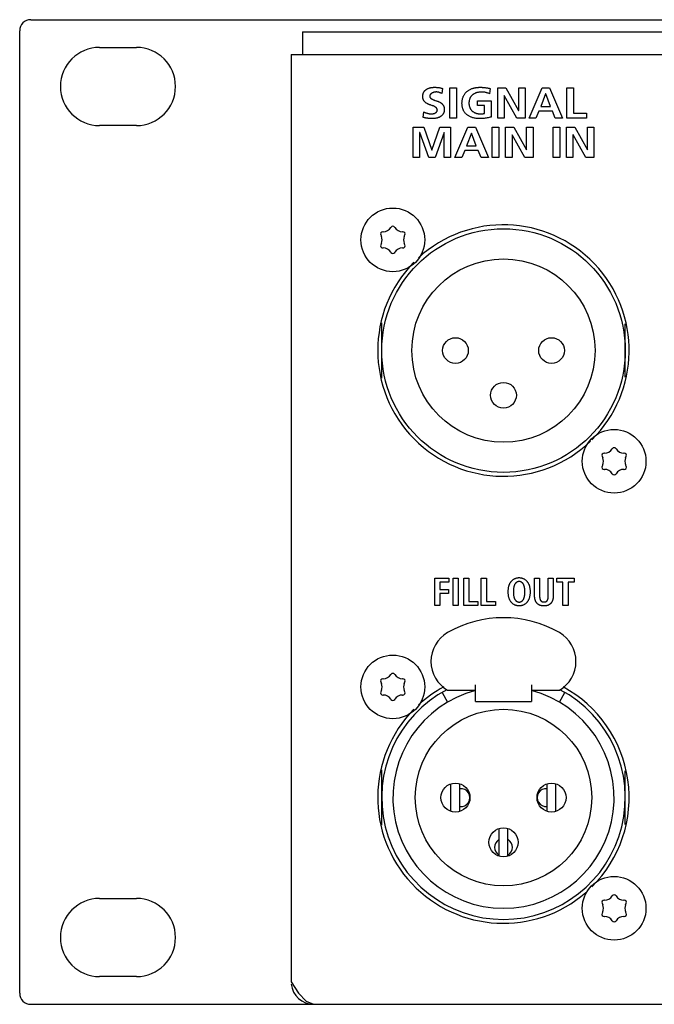
# Model space of a CAD drawing. Units: millimetres. Extents: x 0 to 2286, y 0 to 1524.
# Drawn here: x 1776 to 1832, y 744 to 832 of the extents above; entities that cross this region are included whole.
import ezdxf

# ---------------------------------------------------------------- set-up
doc = ezdxf.new("R2010")
doc.units = ezdxf.units.MM
doc.header["$LTSCALE"] = 125.73
doc.layers.get('0').update_dxf_attribs({"linetype": 'CONTINUOUS'})
for name, color, linetype in [('00-KVP-07-VIKO', 7, 'CONTINUOUS'), ('000-PART', 7, 'CONTINUOUS'), ('AXIS', 7, 'CONTINUOUS'), ('ECAD_000-PART', 7, 'CONTINUOUS'), ('ROUND', 7, 'CONTINUOUS')]:
    doc.layers.add(name, color=color, linetype=linetype)

msp = doc.modelspace()

# ---------------------------------------------------------------- linework, layer by layer
at = {"color": 7, "linetype": 'Continuous'}
for p, q in [((1776.518, 832.219), (2257.118, 832.219)), ((1775.518, 745.119), (1775.518, 831.219)), ((1782.668, 829.744), (1785.968, 829.744)), ((1799.818, 829.119), (1799.818, 746.119)), ((1799.818, 829.119), (1800.818, 829.119)), ((1813.254, 825.643), (1813.213, 825.659)), ((1813.295, 825.627), (1813.254, 825.643)), ((1813.35, 826.073), (1813.295, 825.627)), ((1814.016, 823.415), (1814.016, 826.124)), ((1814.016, 826.124), (1814.614, 826.124)), ((1814.614, 826.124), (1814.614, 823.415)), ((1817.619, 826.058), (1817.58, 825.6)), ((1818.306, 823.415), (1818.306, 826.124)), ((1818.306, 826.124), (1819.04, 826.124)), ((1819.04, 826.124), (1820.176, 824.098)), ((1820.184, 824.098), (1820.184, 826.124)), ((1820.184, 826.124), (1820.756, 826.124)), ((1820.756, 826.124), (1820.756, 823.415)), ((1821.11, 823.415), (1822.272, 826.124)), ((1822.592, 825.58), (1822.16, 824.462)), ((1822.272, 826.124), (1822.946, 826.124)), ((1822.6, 825.58), (1822.592, 825.58)), ((1823.031, 824.462), (1822.6, 825.58)), ((1822.946, 826.124), (1824.116, 823.415)), ((1824.499, 823.415), (1824.499, 826.124)), ((1824.499, 826.124), (1825.097, 826.124)), ((1825.097, 826.124), (1825.097, 823.842)), ((1816.505, 824.54), (1816.505, 824.967)), ((1816.505, 824.967), (1817.708, 824.967)), ((1817.708, 824.967), (1817.708, 823.508)), ((1818.878, 825.441), (1818.878, 823.415)), ((1818.887, 825.441), (1818.878, 825.441)), ((1820.026, 823.415), (1818.887, 825.441)), ((1811.643, 823.473), (1811.698, 823.962)), ((1817.136, 824.54), (1816.505, 824.54)), ((1817.136, 823.834), (1817.136, 824.54)), ((1820.176, 824.098), (1820.184, 824.098)), ((1821.99, 824.036), (1821.729, 823.415)), ((1823.198, 824.036), (1821.99, 824.036)), ((1822.16, 824.462), (1823.031, 824.462)), ((1823.454, 823.415), (1823.198, 824.036)), ((1825.097, 823.842), (1826.254, 823.842)), ((1826.254, 823.842), (1826.254, 823.415)), ((1811.711, 823.458), (1811.643, 823.473)), ((1814.614, 823.415), (1814.016, 823.415)), ((1818.878, 823.415), (1818.306, 823.415)), ((1820.756, 823.415), (1820.026, 823.415)), ((1821.729, 823.415), (1821.11, 823.415)), ((1824.116, 823.415), (1823.454, 823.415)), ((1826.254, 823.415), (1824.499, 823.415)), ((1785.968, 822.744), (1782.668, 822.744)), ((1810.746, 819.887), (1810.746, 822.596)), ((1810.746, 822.596), (1811.703, 822.596)), ((1811.327, 822.123), (1811.318, 822.115)), ((1811.318, 822.115), (1811.318, 819.887)), ((1812.129, 819.887), (1811.327, 822.123)), ((1811.703, 822.596), (1812.411, 820.543)), ((1812.42, 820.543), (1813.128, 822.596)), ((1813.504, 822.123), (1812.701, 819.887)), ((1813.128, 822.596), (1814.084, 822.596)), ((1813.513, 822.123), (1813.504, 822.123)), ((1813.513, 819.887), (1813.513, 822.123)), ((1814.084, 822.596), (1814.084, 819.887)), ((1814.469, 819.887), (1815.63, 822.596)), ((1815.95, 822.053), (1815.519, 820.935)), ((1815.63, 822.596), (1816.304, 822.596)), ((1815.958, 822.053), (1815.95, 822.053)), ((1816.39, 820.935), (1815.958, 822.053)), ((1816.304, 822.596), (1817.474, 819.887)), ((1817.807, 819.887), (1817.807, 822.596)), ((1817.807, 822.596), (1818.404, 822.596)), ((1818.404, 822.596), (1818.404, 819.887)), ((1819.015, 819.887), (1819.015, 822.596)), ((1819.015, 822.596), (1819.749, 822.596)), ((1819.749, 822.596), (1820.884, 820.57)), ((1820.893, 820.57), (1820.893, 822.596)), ((1820.893, 822.596), (1821.465, 822.596)), ((1821.465, 822.596), (1821.465, 819.887)), ((1823.262, 819.887), (1823.262, 822.596)), ((1823.262, 822.596), (1823.859, 822.596)), ((1823.859, 822.596), (1823.859, 819.887)), ((1824.47, 819.887), (1824.47, 822.596)), ((1824.47, 822.596), (1825.204, 822.596)), ((1825.204, 822.596), (1826.34, 820.57)), ((1826.348, 820.57), (1826.348, 822.596)), ((1826.348, 822.596), (1826.92, 822.596)), ((1826.92, 822.596), (1826.92, 819.887)), ((1819.587, 821.913), (1819.587, 819.887)), ((1819.595, 821.913), (1819.587, 821.913)), ((1820.735, 819.887), (1819.595, 821.913)), ((1825.042, 821.913), (1825.042, 819.887)), ((1825.05, 821.913), (1825.042, 821.913)), ((1826.19, 819.887), (1825.05, 821.913)), ((1812.411, 820.543), (1812.42, 820.543)), ((1815.348, 820.508), (1815.087, 819.887)), ((1816.556, 820.508), (1815.348, 820.508)), ((1815.519, 820.935), (1816.39, 820.935)), ((1816.812, 819.887), (1816.556, 820.508)), ((1820.884, 820.57), (1820.893, 820.57)), ((1826.34, 820.57), (1826.348, 820.57)), ((1811.318, 819.887), (1810.746, 819.887)), ((1812.701, 819.887), (1812.129, 819.887)), ((1814.084, 819.887), (1813.513, 819.887)), ((1815.087, 819.887), (1814.469, 819.887)), ((1817.474, 819.887), (1816.812, 819.887)), ((1818.404, 819.887), (1817.807, 819.887)), ((1819.587, 819.887), (1819.015, 819.887)), ((1821.465, 819.887), (1820.735, 819.887)), ((1823.859, 819.887), (1823.262, 819.887)), ((1825.042, 819.887), (1824.47, 819.887)), ((1826.92, 819.887), (1826.19, 819.887)), ((1812.678, 779.799), (1812.678, 782.26)), ((1812.678, 782.26), (1813.923, 782.26)), ((1813.129, 781.9), (1813.129, 781.23)), ((1813.923, 781.9), (1813.129, 781.9)), ((1813.923, 782.26), (1813.923, 781.9)), ((1814.315, 779.799), (1814.315, 782.26)), ((1814.315, 782.26), (1814.766, 782.26)), ((1814.766, 782.26), (1814.766, 779.799)), ((1815.271, 779.799), (1815.271, 782.26)), ((1815.271, 782.26), (1815.722, 782.26)), ((1815.722, 782.26), (1815.722, 780.159)), ((1816.837, 779.799), (1816.837, 782.26)), ((1816.837, 782.26), (1817.289, 782.26)), ((1817.289, 782.26), (1817.289, 780.159)), ((1821.607, 780.666), (1821.607, 782.26)), ((1821.607, 782.26), (1822.058, 782.26)), ((1822.058, 782.26), (1822.058, 780.651)), ((1822.83, 782.26), (1823.282, 782.26)), ((1823.282, 782.26), (1823.282, 780.666)), ((1823.597, 781.9), (1823.597, 782.26)), ((1823.597, 782.26), (1825.144, 782.26)), ((1824.147, 781.9), (1823.597, 781.9)), ((1824.147, 779.799), (1824.147, 781.9)), ((1824.598, 781.9), (1824.598, 779.799)), ((1825.144, 781.9), (1824.598, 781.9)), ((1825.144, 782.26), (1825.144, 781.9)), ((1813.129, 781.23), (1813.887, 781.23)), ((1813.129, 780.871), (1813.129, 779.799)), ((1813.887, 780.871), (1813.129, 780.871)), ((1813.887, 781.23), (1813.887, 780.871)), ((1822.058, 780.651), (1822.058, 780.62)), ((1813.129, 779.799), (1812.678, 779.799)), ((1814.766, 779.799), (1814.315, 779.799)), ((1816.533, 779.799), (1815.271, 779.799)), ((1815.722, 780.159), (1816.533, 780.159)), ((1816.533, 780.159), (1816.533, 779.799)), ((1818.1, 779.799), (1816.837, 779.799)), ((1817.289, 780.159), (1818.1, 780.159)), ((1818.1, 780.159), (1818.1, 779.799)), ((1824.598, 779.799), (1824.147, 779.799)), ((1782.668, 753.594), (1785.968, 753.594)), ((1785.968, 746.594), (1782.668, 746.594)), ((1799.818, 746.119), (1800.485, 745.119)), ((1800.485, 745.119), (1801.152, 744.387)), ((1776.518, 744.119), (2257.118, 744.119)), ((1801.152, 744.387), (1801.818, 744.119))]:
    msp.add_line(p, q, dxfattribs=at)
for points in [[(1812.327, 824.576), (1812.288, 824.589), (1812.249, 824.601), (1812.214, 824.613), (1812.179, 824.626), (1812.145, 824.639), (1812.111, 824.654), (1812.077, 824.669), (1812.043, 824.685), (1812.01, 824.702), (1811.978, 824.72), (1811.946, 824.739), (1811.915, 824.759), (1811.885, 824.78), (1811.855, 824.802), (1811.827, 824.826), (1811.8, 824.851), (1811.777, 824.873), (1811.756, 824.897), (1811.735, 824.921), (1811.716, 824.946), (1811.698, 824.972), (1811.681, 824.999), (1811.666, 825.027), (1811.652, 825.056), (1811.639, 825.086), (1811.629, 825.117), (1811.62, 825.148), (1811.612, 825.18), (1811.606, 825.213), (1811.602, 825.245), (1811.598, 825.278), (1811.596, 825.311), (1811.596, 825.344), (1811.596, 825.379), (1811.598, 825.414), (1811.601, 825.449), (1811.606, 825.484), (1811.612, 825.519), (1811.619, 825.553), (1811.627, 825.583), (1811.636, 825.613), (1811.646, 825.643), (1811.658, 825.672), (1811.67, 825.7), (1811.685, 825.728), (1811.702, 825.758), (1811.721, 825.788), (1811.742, 825.816), (1811.764, 825.843), (1811.787, 825.87), (1811.811, 825.895), (1811.837, 825.919), (1811.864, 825.942), (1811.891, 825.963), (1811.92, 825.984), (1811.952, 826.005), (1811.986, 826.025), (1812.021, 826.043), (1812.056, 826.06), (1812.092, 826.076), (1812.129, 826.09), (1812.166, 826.102), (1812.204, 826.114), (1812.242, 826.124), (1812.281, 826.133), (1812.32, 826.141), (1812.359, 826.148), (1812.399, 826.154), (1812.438, 826.159), (1812.478, 826.162), (1812.518, 826.166), (1812.558, 826.168), (1812.598, 826.169), (1812.637, 826.17), (1812.7, 826.17), (1812.762, 826.168), (1812.824, 826.165), (1812.885, 826.16), (1812.947, 826.154), (1813.008, 826.146), (1813.066, 826.138), (1813.123, 826.128), (1813.181, 826.117), (1813.238, 826.104), (1813.294, 826.089), (1813.35, 826.073)], [(1813.213, 825.659), (1813.192, 825.667), (1813.171, 825.674), (1813.151, 825.682), (1813.13, 825.689), (1813.109, 825.696), (1813.088, 825.703), (1813.067, 825.709), (1813.046, 825.715), (1813.025, 825.721), (1813.004, 825.727), (1812.982, 825.732), (1812.961, 825.736), (1812.939, 825.74), (1812.917, 825.744), (1812.895, 825.747), (1812.873, 825.749), (1812.851, 825.751), (1812.828, 825.752), (1812.806, 825.752), (1812.783, 825.752), (1812.759, 825.751), (1812.736, 825.749), (1812.712, 825.747), (1812.688, 825.743), (1812.673, 825.741), (1812.657, 825.738), (1812.641, 825.734), (1812.625, 825.731), (1812.609, 825.727), (1812.594, 825.722), (1812.578, 825.717), (1812.562, 825.712), (1812.546, 825.707), (1812.531, 825.701), (1812.515, 825.695), (1812.5, 825.689), (1812.485, 825.682), (1812.47, 825.675), (1812.455, 825.668), (1812.44, 825.66), (1812.426, 825.652), (1812.412, 825.644), (1812.398, 825.635), (1812.385, 825.626), (1812.372, 825.617), (1812.359, 825.608), (1812.347, 825.598), (1812.335, 825.588), (1812.323, 825.578), (1812.313, 825.568), (1812.302, 825.557), (1812.292, 825.546), (1812.283, 825.535), (1812.274, 825.523), (1812.265, 825.511), (1812.258, 825.499), (1812.251, 825.487), (1812.244, 825.475), (1812.239, 825.462), (1812.233, 825.449), (1812.229, 825.436), (1812.226, 825.422), (1812.223, 825.409), (1812.221, 825.395), (1812.219, 825.381), (1812.219, 825.367)], [(1817.708, 823.508), (1817.622, 823.487), (1817.535, 823.468), (1817.449, 823.449), (1817.361, 823.432), (1817.274, 823.417), (1817.186, 823.404), (1817.098, 823.392), (1817.009, 823.383), (1816.921, 823.375), (1816.832, 823.37), (1816.744, 823.368), (1816.669, 823.369), (1816.595, 823.371), (1816.521, 823.375), (1816.447, 823.382), (1816.373, 823.391), (1816.299, 823.402), (1816.226, 823.416), (1816.153, 823.432), (1816.081, 823.451), (1816.026, 823.468), (1815.971, 823.486), (1815.916, 823.506), (1815.863, 823.528), (1815.81, 823.552), (1815.758, 823.577), (1815.708, 823.605), (1815.659, 823.635), (1815.611, 823.667), (1815.564, 823.702), (1815.523, 823.737), (1815.482, 823.773), (1815.444, 823.812), (1815.407, 823.852), (1815.372, 823.894), (1815.339, 823.937), (1815.308, 823.982), (1815.279, 824.029), (1815.253, 824.076), (1815.229, 824.125), (1815.207, 824.176), (1815.187, 824.228), (1815.17, 824.28), (1815.155, 824.334), (1815.142, 824.388), (1815.132, 824.443), (1815.124, 824.499), (1815.117, 824.554), (1815.113, 824.61), (1815.11, 824.666), (1815.109, 824.723), (1815.109, 824.78), (1815.112, 824.838), (1815.116, 824.896), (1815.122, 824.953), (1815.13, 825.01), (1815.14, 825.066), (1815.152, 825.122), (1815.166, 825.178), (1815.182, 825.233), (1815.201, 825.287), (1815.222, 825.34), (1815.245, 825.391), (1815.27, 825.442), (1815.298, 825.491), (1815.327, 825.539), (1815.359, 825.586), (1815.393, 825.631), (1815.428, 825.674), (1815.466, 825.716), (1815.506, 825.756), (1815.547, 825.794), (1815.591, 825.831), (1815.637, 825.865), (1815.684, 825.898), (1815.733, 825.928), (1815.783, 825.956), (1815.834, 825.983), (1815.887, 826.007), (1815.941, 826.03), (1815.995, 826.05), (1816.051, 826.069), (1816.107, 826.086), (1816.164, 826.101)], [(1817.58, 825.6), (1817.529, 825.621), (1817.476, 825.64), (1817.423, 825.658), (1817.37, 825.674), (1817.316, 825.688), (1817.262, 825.701), (1817.207, 825.713), (1817.152, 825.722), (1817.096, 825.73), (1817.04, 825.736), (1816.983, 825.741), (1816.927, 825.743), (1816.869, 825.744), (1816.812, 825.743), (1816.77, 825.742), (1816.728, 825.739), (1816.686, 825.735), (1816.644, 825.73), (1816.603, 825.724), (1816.561, 825.717), (1816.52, 825.709), (1816.479, 825.7), (1816.439, 825.69), (1816.399, 825.678), (1816.359, 825.665), (1816.32, 825.651), (1816.282, 825.635), (1816.245, 825.618), (1816.208, 825.6), (1816.173, 825.581), (1816.138, 825.56), (1816.105, 825.537), (1816.072, 825.513), (1816.041, 825.488), (1816.011, 825.461), (1815.985, 825.434), (1815.959, 825.406), (1815.935, 825.377), (1815.912, 825.347), (1815.891, 825.316), (1815.87, 825.284), (1815.851, 825.252), (1815.834, 825.218), (1815.818, 825.184), (1815.803, 825.149), (1815.789, 825.112), (1815.777, 825.074), (1815.766, 825.036), (1815.757, 824.998), (1815.749, 824.959), (1815.743, 824.92), (1815.738, 824.88), (1815.735, 824.841), (1815.733, 824.801), (1815.732, 824.761), (1815.733, 824.718), (1815.735, 824.674), (1815.739, 824.631), (1815.745, 824.588), (1815.753, 824.545), (1815.762, 824.502), (1815.773, 824.46), (1815.786, 824.419), (1815.801, 824.378), (1815.815, 824.344), (1815.83, 824.31), (1815.847, 824.278), (1815.865, 824.245), (1815.884, 824.214), (1815.904, 824.184), (1815.926, 824.154), (1815.949, 824.125), (1815.974, 824.098), (1815.999, 824.072), (1816.029, 824.044), (1816.059, 824.018), (1816.091, 823.994), (1816.125, 823.971), (1816.159, 823.95), (1816.194, 823.93), (1816.23, 823.911), (1816.268, 823.894), (1816.305, 823.878)], [(1816.164, 826.101), (1816.192, 826.108), (1816.221, 826.115), (1816.25, 826.121), (1816.279, 826.127), (1816.308, 826.133), (1816.337, 826.138), (1816.366, 826.142), (1816.396, 826.146), (1816.425, 826.15), (1816.454, 826.154), (1816.483, 826.157), (1816.512, 826.16), (1816.542, 826.162), (1816.571, 826.164), (1816.6, 826.166), (1816.629, 826.168), (1816.658, 826.169), (1816.686, 826.17), (1816.715, 826.17), (1816.744, 826.17)], [(1816.744, 826.17), (1816.788, 826.17), (1816.832, 826.169), (1816.876, 826.168), (1816.92, 826.166), (1816.965, 826.163), (1817.009, 826.16), (1817.053, 826.157), (1817.097, 826.153), (1817.141, 826.148), (1817.185, 826.143), (1817.229, 826.137), (1817.273, 826.131), (1817.317, 826.124), (1817.36, 826.116), (1817.404, 826.108), (1817.447, 826.099), (1817.49, 826.09), (1817.533, 826.08), (1817.576, 826.069), (1817.619, 826.058)], [(1812.219, 825.367), (1812.22, 825.35), (1812.222, 825.333), (1812.226, 825.317), (1812.232, 825.301), (1812.238, 825.286), (1812.246, 825.271), (1812.255, 825.256), (1812.266, 825.242), (1812.277, 825.228), (1812.289, 825.214), (1812.302, 825.201), (1812.315, 825.189), (1812.33, 825.177), (1812.344, 825.165), (1812.36, 825.153), (1812.375, 825.142), (1812.391, 825.132), (1812.407, 825.122), (1812.423, 825.112), (1812.455, 825.094), (1812.487, 825.078), (1812.519, 825.062), (1812.551, 825.049), (1812.583, 825.036), (1812.615, 825.024), (1812.647, 825.013), (1812.679, 825.002), (1812.711, 824.992)], [(1812.711, 824.992), (1812.808, 824.962), (1812.84, 824.952), (1812.872, 824.941), (1812.907, 824.929), (1812.941, 824.917), (1812.976, 824.903), (1813.01, 824.888), (1813.044, 824.873), (1813.077, 824.857), (1813.111, 824.84), (1813.143, 824.822), (1813.175, 824.802), (1813.206, 824.782), (1813.236, 824.76), (1813.266, 824.738), (1813.294, 824.714), (1813.321, 824.689), (1813.344, 824.666), (1813.365, 824.642), (1813.386, 824.617), (1813.405, 824.591), (1813.423, 824.564), (1813.44, 824.537), (1813.455, 824.508), (1813.469, 824.479), (1813.48, 824.452), (1813.49, 824.424), (1813.499, 824.395), (1813.506, 824.366), (1813.512, 824.337), (1813.517, 824.307), (1813.52, 824.277), (1813.523, 824.247), (1813.525, 824.217), (1813.525, 824.187), (1813.525, 824.152), (1813.523, 824.118), (1813.52, 824.083), (1813.515, 824.049), (1813.509, 824.015), (1813.502, 823.981), (1813.494, 823.952), (1813.485, 823.922), (1813.474, 823.893), (1813.463, 823.864), (1813.449, 823.836), (1813.435, 823.809), (1813.419, 823.781), (1813.401, 823.754), (1813.382, 823.728), (1813.362, 823.703), (1813.34, 823.679), (1813.318, 823.656), (1813.294, 823.634), (1813.27, 823.613), (1813.244, 823.592), (1813.218, 823.573), (1813.192, 823.555), (1813.159, 823.534), (1813.125, 823.515), (1813.091, 823.498), (1813.056, 823.481), (1813.02, 823.466), (1812.984, 823.453), (1812.947, 823.44), (1812.91, 823.429), (1812.872, 823.419), (1812.834, 823.41), (1812.796, 823.402), (1812.757, 823.395), (1812.718, 823.389), (1812.679, 823.384), (1812.64, 823.379), (1812.601, 823.376), (1812.562, 823.373), (1812.523, 823.371), (1812.484, 823.369), (1812.445, 823.369), (1812.407, 823.368)], [(1811.698, 823.962), (1811.733, 823.945), (1811.768, 823.929), (1811.804, 823.914), (1811.84, 823.9), (1811.876, 823.886), (1811.913, 823.874), (1811.95, 823.862), (1811.987, 823.851), (1812.024, 823.841), (1812.055, 823.833), (1812.087, 823.826), (1812.118, 823.819), (1812.149, 823.813), (1812.181, 823.808), (1812.213, 823.804), (1812.244, 823.8), (1812.276, 823.798), (1812.308, 823.796), (1812.34, 823.795), (1812.373, 823.795), (1812.397, 823.796), (1812.421, 823.797), (1812.445, 823.799), (1812.469, 823.802), (1812.493, 823.805), (1812.517, 823.809), (1812.541, 823.813), (1812.565, 823.818), (1812.588, 823.825), (1812.611, 823.831), (1812.634, 823.839), (1812.657, 823.847), (1812.679, 823.857), (1812.701, 823.867), (1812.722, 823.878), (1812.737, 823.886), (1812.751, 823.895), (1812.766, 823.905), (1812.779, 823.915), (1812.793, 823.925), (1812.806, 823.936), (1812.818, 823.948), (1812.83, 823.96), (1812.841, 823.973), (1812.851, 823.987), (1812.86, 823.999), (1812.867, 824.013), (1812.875, 824.027), (1812.881, 824.041), (1812.887, 824.055), (1812.892, 824.07), (1812.896, 824.085), (1812.899, 824.1), (1812.901, 824.115), (1812.902, 824.13), (1812.902, 824.144), (1812.901, 824.159), (1812.899, 824.174), (1812.896, 824.188), (1812.892, 824.202), (1812.887, 824.216), (1812.881, 824.23), (1812.875, 824.243), (1812.868, 824.257), (1812.86, 824.27), (1812.851, 824.282), (1812.842, 824.295), (1812.832, 824.307), (1812.822, 824.319), (1812.811, 824.331), (1812.799, 824.343), (1812.788, 824.354), (1812.776, 824.365), (1812.763, 824.375), (1812.75, 824.386), (1812.738, 824.396), (1812.724, 824.405), (1812.711, 824.415), (1812.698, 824.423), (1812.678, 824.436), (1812.658, 824.448), (1812.638, 824.459), (1812.617, 824.47), (1812.597, 824.48)], [(1812.597, 824.48), (1812.559, 824.497), (1812.521, 824.512), (1812.483, 824.526), (1812.444, 824.54), (1812.405, 824.552), (1812.327, 824.576)], [(1816.305, 823.878), (1816.324, 823.871), (1816.342, 823.864), (1816.361, 823.858), (1816.379, 823.851), (1816.398, 823.846), (1816.417, 823.84), (1816.436, 823.835), (1816.455, 823.83), (1816.474, 823.826), (1816.494, 823.821), (1816.513, 823.817), (1816.532, 823.814), (1816.551, 823.811), (1816.571, 823.808), (1816.59, 823.805), (1816.609, 823.803), (1816.629, 823.801), (1816.648, 823.799), (1816.667, 823.798), (1816.686, 823.797), (1816.706, 823.796), (1816.725, 823.795), (1816.744, 823.795)], [(1816.744, 823.795), (1816.763, 823.795), (1816.783, 823.795), (1816.803, 823.796), (1816.823, 823.796), (1816.843, 823.797), (1816.862, 823.798), (1816.882, 823.799), (1816.902, 823.8), (1816.922, 823.802), (1816.941, 823.804), (1816.961, 823.805), (1816.981, 823.808), (1817, 823.81), (1817.02, 823.813), (1817.039, 823.815), (1817.059, 823.819), (1817.078, 823.822), (1817.098, 823.826), (1817.117, 823.83), (1817.136, 823.834)], [(1812.407, 823.368), (1812.372, 823.369), (1812.337, 823.369), (1812.302, 823.371), (1812.267, 823.373), (1812.232, 823.375), (1812.197, 823.378), (1812.162, 823.382), (1812.127, 823.386), (1812.092, 823.39), (1812.057, 823.394), (1812.022, 823.4), (1811.988, 823.405), (1811.953, 823.411), (1811.918, 823.417), (1811.884, 823.423), (1811.849, 823.43), (1811.815, 823.436), (1811.78, 823.443), (1811.746, 823.451), (1811.711, 823.458)], [(1820.223, 779.763), (1820.181, 779.764), (1820.138, 779.768), (1820.095, 779.773), (1820.053, 779.78), (1820.011, 779.789), (1819.97, 779.8), (1819.929, 779.813), (1819.889, 779.828), (1819.849, 779.844), (1819.811, 779.862), (1819.773, 779.882), (1819.736, 779.904), (1819.7, 779.927), (1819.666, 779.951), (1819.633, 779.978), (1819.601, 780.005), (1819.57, 780.034), (1819.542, 780.065), (1819.515, 780.096), (1819.489, 780.128), (1819.466, 780.162), (1819.443, 780.196), (1819.422, 780.232), (1819.403, 780.268), (1819.385, 780.305), (1819.368, 780.342), (1819.352, 780.381), (1819.338, 780.419), (1819.325, 780.458), (1819.309, 780.51), (1819.295, 780.562), (1819.283, 780.615), (1819.273, 780.668), (1819.264, 780.721), (1819.257, 780.782), (1819.251, 780.844), (1819.246, 780.906), (1819.244, 780.967), (1819.243, 781.029), (1819.244, 781.091), (1819.246, 781.153), (1819.251, 781.215), (1819.257, 781.277), (1819.264, 781.338), (1819.273, 781.391), (1819.283, 781.444), (1819.295, 781.496), (1819.309, 781.549), (1819.325, 781.6), (1819.338, 781.639), (1819.352, 781.678), (1819.368, 781.716), (1819.385, 781.754), (1819.403, 781.791), (1819.422, 781.827), (1819.443, 781.862), (1819.466, 781.897), (1819.489, 781.93), (1819.515, 781.963), (1819.542, 781.994), (1819.57, 782.024), (1819.601, 782.053), (1819.633, 782.081), (1819.666, 782.107), (1819.7, 782.132), (1819.736, 782.155), (1819.773, 782.176), (1819.811, 782.196), (1819.849, 782.214), (1819.889, 782.231), (1819.929, 782.246), (1819.97, 782.258), (1820.011, 782.269), (1820.053, 782.279), (1820.095, 782.286), (1820.138, 782.291), (1820.181, 782.294), (1820.223, 782.295)], [(1820.2, 781.949), (1820.178, 781.947), (1820.156, 781.943), (1820.134, 781.938), (1820.112, 781.932), (1820.091, 781.924), (1820.07, 781.916), (1820.049, 781.906), (1820.029, 781.896), (1820.009, 781.884), (1819.989, 781.871), (1819.971, 781.858), (1819.952, 781.844), (1819.935, 781.828), (1819.918, 781.813), (1819.902, 781.796), (1819.887, 781.779), (1819.872, 781.762), (1819.859, 781.743), (1819.844, 781.722), (1819.831, 781.7), (1819.819, 781.677), (1819.808, 781.654), (1819.798, 781.631), (1819.789, 781.607), (1819.781, 781.583), (1819.773, 781.558), (1819.766, 781.534), (1819.76, 781.509), (1819.754, 781.484), (1819.749, 781.459), (1819.74, 781.411), (1819.732, 781.364), (1819.726, 781.316), (1819.72, 781.269), (1819.716, 781.221), (1819.713, 781.173), (1819.71, 781.125), (1819.709, 781.077), (1819.709, 781.029), (1819.709, 780.981), (1819.71, 780.934), (1819.713, 780.886), (1819.716, 780.838), (1819.72, 780.79), (1819.726, 780.742), (1819.732, 780.695), (1819.74, 780.647), (1819.749, 780.6), (1819.754, 780.575), (1819.76, 780.55), (1819.766, 780.525), (1819.773, 780.5), (1819.781, 780.476), (1819.789, 780.452), (1819.798, 780.428), (1819.808, 780.405), (1819.819, 780.382), (1819.831, 780.359), (1819.844, 780.337), (1819.859, 780.315), (1819.872, 780.297), (1819.887, 780.279), (1819.902, 780.262), (1819.918, 780.246), (1819.935, 780.23), (1819.953, 780.215), (1819.971, 780.2), (1819.99, 780.187), (1820.009, 780.174), (1820.029, 780.163), (1820.05, 780.152), (1820.071, 780.142), (1820.092, 780.134), (1820.113, 780.126), (1820.135, 780.12), (1820.157, 780.115), (1820.179, 780.112), (1820.201, 780.11), (1820.223, 780.109)], [(1820.223, 780.109), (1820.246, 780.11), (1820.268, 780.112), (1820.29, 780.115), (1820.312, 780.12), (1820.334, 780.126), (1820.355, 780.134), (1820.376, 780.142), (1820.397, 780.152), (1820.417, 780.163), (1820.437, 780.174), (1820.457, 780.187), (1820.476, 780.2), (1820.494, 780.215), (1820.512, 780.23), (1820.528, 780.246), (1820.545, 780.262), (1820.56, 780.279), (1820.574, 780.297), (1820.588, 780.315), (1820.602, 780.337), (1820.616, 780.359), (1820.628, 780.382), (1820.639, 780.405), (1820.649, 780.428), (1820.658, 780.452), (1820.666, 780.476), (1820.674, 780.5), (1820.681, 780.525), (1820.687, 780.55), (1820.693, 780.575), (1820.698, 780.6), (1820.707, 780.647), (1820.715, 780.695), (1820.721, 780.742), (1820.727, 780.79), (1820.731, 780.838), (1820.734, 780.886), (1820.736, 780.934), (1820.738, 780.981), (1820.738, 781.029), (1820.738, 781.077), (1820.736, 781.125), (1820.734, 781.173), (1820.731, 781.221), (1820.727, 781.269), (1820.721, 781.316), (1820.715, 781.364), (1820.707, 781.411), (1820.698, 781.459), (1820.693, 781.484), (1820.687, 781.509), (1820.681, 781.534), (1820.674, 781.558), (1820.666, 781.583), (1820.658, 781.607), (1820.649, 781.631), (1820.639, 781.654), (1820.628, 781.677), (1820.616, 781.7), (1820.602, 781.722), (1820.588, 781.743), (1820.574, 781.762), (1820.56, 781.779), (1820.545, 781.796), (1820.528, 781.813), (1820.512, 781.829), (1820.494, 781.844), (1820.476, 781.858), (1820.457, 781.872), (1820.437, 781.884), (1820.417, 781.896), (1820.397, 781.907), (1820.376, 781.916), (1820.355, 781.925), (1820.334, 781.932), (1820.312, 781.938), (1820.29, 781.943), (1820.268, 781.947), (1820.246, 781.949), (1820.223, 781.95), (1820.212, 781.949), (1820.2, 781.949)], [(1820.223, 782.295), (1820.266, 782.294), (1820.309, 782.291), (1820.351, 782.286), (1820.394, 782.279), (1820.435, 782.269), (1820.477, 782.258), (1820.518, 782.246), (1820.558, 782.231), (1820.597, 782.214), (1820.636, 782.196), (1820.674, 782.176), (1820.711, 782.155), (1820.746, 782.132), (1820.781, 782.107), (1820.814, 782.081), (1820.846, 782.053), (1820.876, 782.024), (1820.905, 781.994), (1820.932, 781.963), (1820.957, 781.93), (1820.981, 781.897), (1821.004, 781.862), (1821.025, 781.827), (1821.044, 781.791), (1821.062, 781.754), (1821.079, 781.716), (1821.095, 781.678), (1821.109, 781.639), (1821.122, 781.6), (1821.138, 781.549), (1821.152, 781.496), (1821.164, 781.444), (1821.174, 781.391), (1821.182, 781.338), (1821.19, 781.277), (1821.196, 781.215), (1821.2, 781.153), (1821.203, 781.091), (1821.204, 781.029), (1821.203, 780.967), (1821.2, 780.906), (1821.196, 780.844), (1821.19, 780.782), (1821.182, 780.721), (1821.174, 780.668), (1821.164, 780.615), (1821.152, 780.562), (1821.138, 780.51), (1821.122, 780.458), (1821.109, 780.419), (1821.095, 780.381), (1821.079, 780.342), (1821.062, 780.305), (1821.044, 780.268), (1821.025, 780.232), (1821.004, 780.196), (1820.981, 780.162), (1820.957, 780.128), (1820.932, 780.096), (1820.905, 780.065), (1820.876, 780.034), (1820.846, 780.005), (1820.814, 779.978), (1820.781, 779.951), (1820.746, 779.927), (1820.711, 779.904), (1820.674, 779.882), (1820.636, 779.862), (1820.597, 779.844), (1820.558, 779.828), (1820.518, 779.813), (1820.477, 779.8), (1820.435, 779.789), (1820.394, 779.78), (1820.351, 779.773), (1820.309, 779.768), (1820.266, 779.764), (1820.223, 779.763)], [(1822.058, 780.62), (1822.059, 780.605), (1822.059, 780.589), (1822.059, 780.574), (1822.06, 780.558), (1822.061, 780.542), (1822.062, 780.527), (1822.063, 780.511), (1822.064, 780.495), (1822.066, 780.48), (1822.068, 780.464), (1822.07, 780.449), (1822.072, 780.434), (1822.075, 780.418), (1822.079, 780.403), (1822.082, 780.389), (1822.086, 780.374), (1822.091, 780.359), (1822.095, 780.345), (1822.101, 780.331), (1822.107, 780.317), (1822.113, 780.304), (1822.12, 780.291), (1822.127, 780.278), (1822.135, 780.265), (1822.144, 780.253), (1822.153, 780.241), (1822.162, 780.231), (1822.171, 780.221), (1822.181, 780.211), (1822.191, 780.202), (1822.202, 780.193), (1822.213, 780.184), (1822.225, 780.176), (1822.237, 780.169), (1822.249, 780.162), (1822.261, 780.156), (1822.274, 780.15), (1822.287, 780.145), (1822.301, 780.141), (1822.315, 780.137), (1822.329, 780.133), (1822.343, 780.131), (1822.358, 780.128), (1822.372, 780.126), (1822.387, 780.125), (1822.402, 780.124), (1822.416, 780.123), (1822.431, 780.123), (1822.446, 780.123), (1822.46, 780.123), (1822.475, 780.124), (1822.489, 780.124), (1822.504, 780.125), (1822.518, 780.127), (1822.532, 780.128), (1822.546, 780.131), (1822.56, 780.134), (1822.574, 780.137), (1822.588, 780.141), (1822.601, 780.145), (1822.615, 780.15), (1822.627, 780.156), (1822.639, 780.162), (1822.651, 780.169), (1822.663, 780.176), (1822.675, 780.184), (1822.686, 780.193), (1822.696, 780.202), (1822.707, 780.211), (1822.716, 780.221), (1822.726, 780.231), (1822.735, 780.241), (1822.744, 780.253), (1822.752, 780.265), (1822.76, 780.278), (1822.768, 780.291), (1822.775, 780.304), (1822.781, 780.317), (1822.787, 780.331), (1822.792, 780.345), (1822.797, 780.359), (1822.802, 780.374), (1822.806, 780.389), (1822.809, 780.404), (1822.813, 780.419), (1822.816, 780.434), (1822.818, 780.449), (1822.82, 780.464), (1822.822, 780.48), (1822.824, 780.496), (1822.825, 780.511), (1822.827, 780.527), (1822.828, 780.542), (1822.828, 780.558), (1822.829, 780.574), (1822.83, 780.589), (1822.83, 780.605), (1822.83, 780.62), (1822.83, 780.636), (1822.83, 780.651), (1822.83, 782.26)], [(1823.282, 780.666), (1823.281, 780.636), (1823.28, 780.606), (1823.279, 780.576), (1823.276, 780.546), (1823.273, 780.516), (1823.269, 780.485), (1823.264, 780.455), (1823.259, 780.424), (1823.253, 780.394), (1823.245, 780.364), (1823.238, 780.334), (1823.229, 780.305), (1823.22, 780.276), (1823.209, 780.247), (1823.198, 780.218), (1823.186, 780.19), (1823.173, 780.163), (1823.159, 780.136), (1823.145, 780.11), (1823.129, 780.085), (1823.113, 780.061), (1823.095, 780.037), (1823.077, 780.014), (1823.057, 779.992), (1823.037, 779.971), (1823.015, 779.951), (1822.993, 779.932), (1822.969, 779.915), (1822.945, 779.898), (1822.92, 779.882), (1822.894, 779.867), (1822.867, 779.854), (1822.84, 779.841), (1822.812, 779.829), (1822.784, 779.818), (1822.755, 779.809), (1822.725, 779.8), (1822.695, 779.792), (1822.665, 779.785), (1822.634, 779.78), (1822.603, 779.775), (1822.572, 779.771), (1822.541, 779.767), (1822.509, 779.765), (1822.478, 779.764), (1822.446, 779.763), (1822.414, 779.764), (1822.382, 779.765), (1822.351, 779.767), (1822.319, 779.77), (1822.288, 779.774), (1822.257, 779.779), (1822.226, 779.785), (1822.195, 779.792), (1822.165, 779.8), (1822.136, 779.808), (1822.106, 779.818), (1822.078, 779.829), (1822.05, 779.84), (1822.022, 779.853), (1821.996, 779.867), (1821.969, 779.882), (1821.944, 779.897), (1821.92, 779.914), (1821.896, 779.932), (1821.874, 779.951), (1821.852, 779.971), (1821.832, 779.992), (1821.812, 780.014), (1821.794, 780.037), (1821.776, 780.061), (1821.76, 780.085), (1821.744, 780.11), (1821.729, 780.136), (1821.716, 780.163), (1821.703, 780.19), (1821.691, 780.218), (1821.679, 780.247), (1821.669, 780.275), (1821.66, 780.305), (1821.651, 780.334), (1821.643, 780.364), (1821.636, 780.394), (1821.63, 780.424), (1821.624, 780.455), (1821.62, 780.485), (1821.616, 780.516), (1821.612, 780.546), (1821.61, 780.576), (1821.608, 780.606), (1821.607, 780.636), (1821.607, 780.666)]]:
    msp.add_lwpolyline(points, dxfattribs=at)
for centre in [(1808.918, 812.519), (1828.728, 792.709), (1808.918, 772.519), (1828.728, 752.709)]:
    msp.add_circle(centre, 2.85, dxfattribs=at)
for centre, radius, start, end in [((1776.518, 831.219), 1, 90, 180), ((1782.668, 826.244), 3.5, 90, 270), ((1785.968, 826.244), 3.5, 270, 90), ((1782.668, 750.094), 3.5, 90, 270), ((1785.968, 750.094), 3.5, 270, 90), ((1801.818, 746.119), 2, 185.63777, 270), ((1776.518, 745.119), 1, 180, 270)]:
    msp.add_arc(centre, radius, start, end, dxfattribs=at)
at = {"layer": '00-KVP-07-VIKO', "color": 7, "linetype": 'Continuous'}
for p, q in [((1800.818, 831.119), (1800.818, 829.119)), ((1800.818, 831.119), (2232.818, 831.119)), ((1800.818, 829.119), (2232.818, 829.119))]:
    msp.add_line(p, q, dxfattribs=at)
at = {"layer": '000-PART', "color": 7, "linetype": 'Continuous'}
for centre, start, end in [((1815.013, 762.614), 263.43556, 96.56444), ((1822.633, 762.614), 84.67697, 275.32303), ((1818.823, 758.164), 120.59889, 239.40111), ((1818.823, 758.164), 300.59889, 59.40111)]:
    msp.add_arc(centre, 0.8, start, end, dxfattribs=at)
at = {"layer": 'AXIS', "color": 7, "linetype": 'Continuous'}
for centre, start, end in [((1818.818, 802.619), 314.67502, 132.50779), ((1818.818, 802.619), 135.42577, 313.86768), ((1818.818, 762.619), 118.36814, 132.50779), ((1818.818, 762.619), 314.67502, 61.59922), ((1818.818, 762.619), 135.42577, 310.90909)]:
    msp.add_arc(centre, 11.25, start, end, dxfattribs=at)
at = {"layer": 'ECAD_000-PART', "color": 7, "linetype": 'Continuous'}
for p, q in [((1807.923, 800.15), (1807.923, 805.088)), ((1829.723, 800.22), (1829.723, 805.019)), ((1816.323, 771.214), (1816.323, 772.714)), ((1821.323, 772.714), (1821.323, 771.214)), ((1813.323, 772.025), (1813.823, 771.159)), ((1813.823, 772.214), (1816.323, 772.214)), ((1821.323, 772.214), (1823.823, 772.214)), ((1823.823, 771.159), (1824.323, 772.025)), ((1816.323, 771.214), (1821.323, 771.214)), ((1807.923, 760.15), (1807.923, 765.088)), ((1829.723, 760.22), (1829.723, 765.019)), ((1814.123, 761.384), (1814.123, 763.845)), ((1814.923, 761.384), (1814.923, 763.845)), ((1822.723, 761.384), (1822.723, 763.845)), ((1823.523, 761.384), (1823.523, 763.845)), ((1818.423, 757.384), (1818.423, 759.845)), ((1819.223, 757.384), (1819.223, 759.845))]:
    msp.add_line(p, q, dxfattribs=at)
for centre, radius in [((1818.823, 802.614), 10.9), ((1818.823, 802.614), 8.2), ((1814.523, 802.614), 1.15), ((1823.123, 802.614), 1.15), ((1818.823, 798.614), 1.15), ((1818.823, 762.614), 7.9), ((1814.523, 762.614), 1.3), ((1823.123, 762.614), 1.3), ((1818.823, 758.614), 1.3)]:
    msp.add_circle(centre, radius, dxfattribs=at)
for centre, radius, start, end in [((1818.823, 768.714), 10, 60, 120), ((1815.313, 774.794), 2.979, 120, 240), ((1822.334, 774.794), 2.979, 300, 60), ((1818.823, 762.614), 10.9, 117.64047, 62.35953), ((1818.823, 762.614), 9.9, 104.6051, 75.3949)]:
    msp.add_arc(centre, radius, start, end, dxfattribs=at)
at = {"layer": 'ROUND', "color": 7, "linetype": 'Continuous'}
for p, q in [((1808.059, 813.244), (1808.025, 813.244)), ((1808.747, 813.636), (1808.743, 813.63)), ((1809.093, 813.63), (1809.089, 813.636)), ((1809.812, 813.244), (1809.778, 813.244)), ((1807.841, 812.965), (1807.896, 812.837)), ((1809.94, 812.837), (1809.995, 812.965)), ((1807.896, 812.202), (1807.841, 812.074)), ((1808.025, 811.795), (1808.059, 811.795)), ((1808.743, 811.409), (1808.747, 811.402)), ((1809.089, 811.402), (1809.093, 811.409)), ((1809.778, 811.795), (1809.812, 811.795)), ((1809.995, 812.074), (1809.94, 812.202)), ((1828.557, 793.826), (1828.553, 793.82)), ((1828.903, 793.82), (1828.899, 793.826)), ((1827.651, 793.155), (1827.706, 793.027)), ((1827.869, 793.434), (1827.835, 793.434)), ((1829.622, 793.434), (1829.588, 793.434)), ((1829.75, 793.027), (1829.805, 793.155)), ((1827.706, 792.392), (1827.651, 792.264)), ((1829.805, 792.264), (1829.75, 792.392)), ((1827.835, 791.985), (1827.869, 791.985)), ((1828.553, 791.599), (1828.557, 791.592)), ((1828.899, 791.592), (1828.903, 791.599)), ((1829.588, 791.985), (1829.622, 791.985)), ((1808.747, 773.636), (1808.743, 773.63)), ((1809.093, 773.63), (1809.089, 773.636)), ((1807.841, 772.965), (1807.896, 772.837)), ((1808.059, 773.244), (1808.025, 773.244)), ((1809.812, 773.244), (1809.778, 773.244)), ((1809.94, 772.837), (1809.995, 772.965)), ((1807.896, 772.202), (1807.841, 772.074)), ((1808.025, 771.795), (1808.059, 771.795)), ((1809.778, 771.795), (1809.812, 771.795)), ((1809.995, 772.074), (1809.94, 772.202)), ((1808.743, 771.409), (1808.747, 771.402)), ((1809.089, 771.402), (1809.093, 771.409)), ((1827.869, 753.434), (1827.835, 753.434)), ((1828.557, 753.826), (1828.553, 753.82)), ((1828.903, 753.82), (1828.899, 753.826)), ((1829.622, 753.434), (1829.588, 753.434)), ((1827.651, 753.155), (1827.706, 753.027)), ((1827.706, 752.392), (1827.651, 752.264)), ((1829.75, 753.027), (1829.805, 753.155)), ((1829.805, 752.264), (1829.75, 752.392)), ((1827.835, 751.985), (1827.869, 751.985)), ((1828.553, 751.599), (1828.557, 751.592)), ((1828.899, 751.592), (1828.903, 751.599)), ((1829.588, 751.985), (1829.622, 751.985))]:
    msp.add_line(p, q, dxfattribs=at)
for centre, radius, start, end in [((1808.025, 813.044), 0.2, 90, 203.36156), ((1808.059, 814.044), 0.8, 270, 328.82938), ((1808.918, 813.533), 0.2, 31.17062, 148.82938), ((1809.778, 814.044), 0.8, 211.17062, 270), ((1809.812, 813.044), 0.2, 336.63844, 90), ((1807.162, 812.519), 0.8, 336.63844, 23.36156), ((1810.675, 812.519), 0.8, 156.63844, 203.36156), ((1808.025, 811.995), 0.2, 156.63844, 270), ((1808.059, 810.995), 0.8, 31.17062, 90), ((1808.918, 811.506), 0.2, 211.17062, 328.82938), ((1809.778, 810.995), 0.8, 90, 148.82938), ((1809.812, 811.995), 0.2, 270, 23.36156), ((1827.869, 794.234), 0.8, 270, 328.82938), ((1828.728, 793.723), 0.2, 31.17062, 148.82938), ((1829.588, 794.234), 0.8, 211.17062, 270), ((1827.835, 793.234), 0.2, 90, 203.36156), ((1826.972, 792.709), 0.8, 336.63844, 23.36156), ((1829.622, 793.234), 0.2, 336.63844, 90), ((1830.485, 792.709), 0.8, 156.63844, 203.36156), ((1827.835, 792.185), 0.2, 156.63844, 270), ((1829.622, 792.185), 0.2, 270, 23.36156), ((1827.869, 791.185), 0.8, 31.17062, 90), ((1828.728, 791.696), 0.2, 211.17062, 328.82938), ((1829.588, 791.185), 0.8, 90, 148.82938), ((1808.059, 774.044), 0.8, 270, 328.82938), ((1808.918, 773.533), 0.2, 31.17062, 148.82938), ((1809.778, 774.044), 0.8, 211.17062, 270), ((1808.025, 773.044), 0.2, 90, 203.36156), ((1807.162, 772.519), 0.8, 336.63844, 23.36156), ((1809.812, 773.044), 0.2, 336.63844, 90), ((1810.675, 772.519), 0.8, 156.63844, 203.36156), ((1808.025, 771.995), 0.2, 156.63844, 270), ((1808.059, 770.995), 0.8, 31.17062, 90), ((1809.778, 770.995), 0.8, 90, 148.82938), ((1809.812, 771.995), 0.2, 270, 23.36156), ((1808.918, 771.506), 0.2, 211.17062, 328.82938), ((1827.835, 753.234), 0.2, 90, 203.36156), ((1827.869, 754.234), 0.8, 270, 328.82938), ((1828.728, 753.723), 0.2, 31.17062, 148.82938), ((1829.588, 754.234), 0.8, 211.17062, 270), ((1829.622, 753.234), 0.2, 336.63844, 90), ((1826.972, 752.709), 0.8, 336.63844, 23.36156), ((1830.485, 752.709), 0.8, 156.63844, 203.36156), ((1827.835, 752.185), 0.2, 156.63844, 270), ((1827.869, 751.185), 0.8, 31.17062, 90), ((1828.728, 751.696), 0.2, 211.17062, 328.82938), ((1829.588, 751.185), 0.8, 90, 148.82938), ((1829.622, 752.185), 0.2, 270, 23.36156)]:
    msp.add_arc(centre, radius, start, end, dxfattribs=at)

doc.saveas('drawing.dxf')
